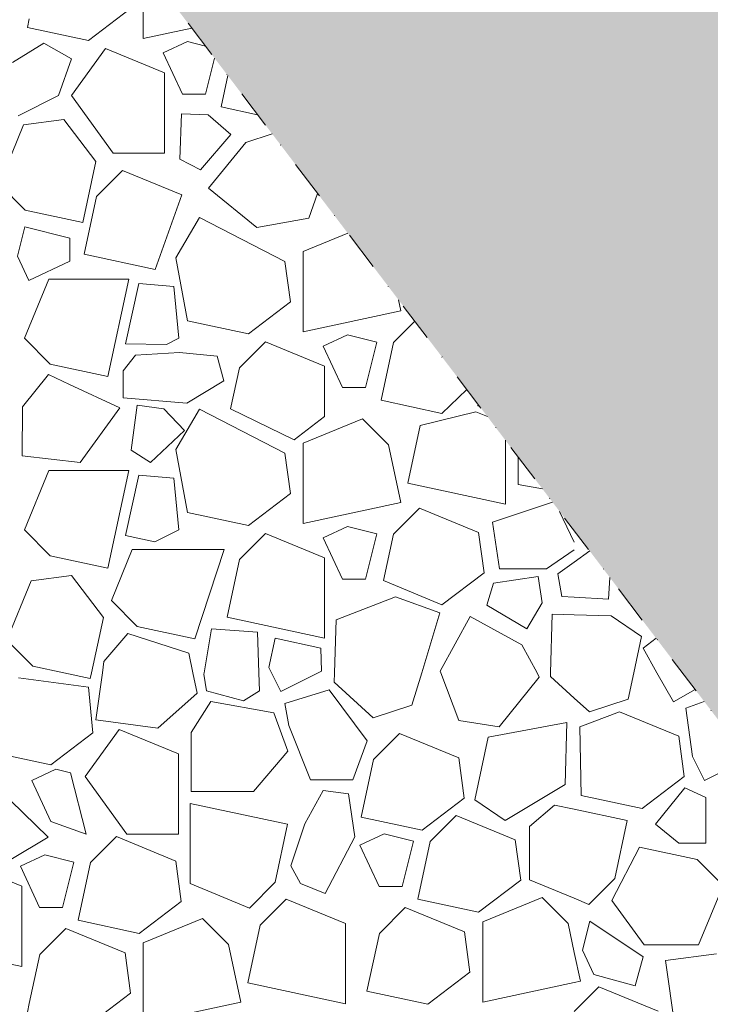
# Model space of a CAD drawing. Units: millimetres. Extents: x 3070 to 13810, y -8330 to -1430.
# Drawn here: x 10574 to 10855, y -3335 to -2935 of the extents above; entities that cross this region are included whole.
import ezdxf

# ---------------------------------------------------------------- set-up
doc = ezdxf.new("R2010")
doc.units = ezdxf.units.MM
doc.header["$MEASUREMENT"] = 0
doc.linetypes.add('Pontvonalas', pattern=[36, 16, -10, 0, -10])
doc.linetypes.add('Tripla szaggatott', pattern=[209.361107, 52.916665, -21.166666, 14.111111, -21.166666, 50, -50])
doc.layers.add('...kitöltés', color=7, linetype='Continuous')
doc.layers.add('e_vazkitoltes', color=7, linetype='Continuous')

# ---------------------------------------------------------------- blocks, each defined once
blk = doc.blocks.new('*X7')
at = {"layer": 'e_vazkitoltes', "color": 251, "linetype": 'Continuous', "lineweight": 0, "true_color": 0x5f5f5f}
for p, q in [((10624.77, -2912.28), (10624.77, -2942.31)), ((10602.44, -2943.15), (10619.55, -2930.14)), ((10578.41, -2934.38), (10577.67, -2937.84)), ((10577.67, -2937.84), (10602.44, -2943.15)), ((10624.77, -2942.31), (10644.44, -2938.1)), ((10642.79, -2943.58), (10632.9, -2948.2)), ((10650, -2945.39), (10642.79, -2943.58)), ((10584.39, -2944.23), (10571.54, -2952.03)), ((10595.51, -2950.6), (10584.39, -2944.23)), ((10609.37, -2946.39), (10595.52, -2965.49)), ((10633.45, -2956.31), (10609.37, -2946.39)), ((10590.3, -2965.43), (10595.51, -2950.6)), ((10632.9, -2948.2), (10640.71, -2964.91)), ((10650.06, -2964.91), (10653.72, -2950.27)), ((10633.45, -2988.89), (10633.45, -2956.31)), ((10659.14, -2957.38), (10656.4, -2970.12)), ((10573.82, -2973.71), (10590.3, -2965.43)), ((10595.52, -2965.49), (10612.52, -2988.89)), ((10640.71, -2964.91), (10650.06, -2964.91)), ((10656.4, -2970.12), (10671.27, -2973.31)), ((10592.43, -2975.19), (10576.04, -2977.41)), ((10605.43, -2992.3), (10592.43, -2975.19)), ((10640.3, -2972.93), (10639.66, -2991.36)), ((10651.2, -2973.31), (10640.3, -2972.93)), ((10660.42, -2981.33), (10651.2, -2973.31)), ((10576.04, -2977.41), (10566.13, -3001.49)), ((10647.99, -2995.61), (10660.42, -2981.33)), ((10677.16, -2981.04), (10666.4, -2984.54)), ((10666.4, -2984.54), (10651.28, -3003.13)), ((10612.52, -2988.89), (10633.45, -2988.89)), ((10639.66, -2991.36), (10647.99, -2995.61)), ((10600.13, -3017.07), (10605.43, -2992.3)), ((10616.3, -2995.98), (10605.75, -3006.54)), ((10640.39, -3005.9), (10616.3, -2995.98)), ((10566.13, -3001.49), (10576.69, -3012.05)), ((10651.28, -3003.13), (10670.94, -3019.12)), ((10605.75, -3006.54), (10600.72, -3029.98)), ((10629.64, -3036.17), (10640.39, -3005.9)), ((10692.08, -3015.3), (10695.61, -3005.25)), ((10576.69, -3012.05), (10600.13, -3017.07)), ((10647.61, -3015), (10638, -3031.48)), ((10682.38, -3032.92), (10647.61, -3015)), ((10670.94, -3019.12), (10692.08, -3015.3)), ((10576.55, -3018.83), (10573.59, -3030.69)), ((10594.92, -3023.42), (10576.55, -3018.83)), ((10594.92, -3032.77), (10594.92, -3023.42)), ((10707.94, -3021.44), (10689.82, -3028.9)), ((10573.59, -3030.69), (10578.2, -3040.57)), ((10600.72, -3029.98), (10629.64, -3036.17)), ((10638, -3031.48), (10642.72, -3057)), ((10689.82, -3028.9), (10689.82, -3061.48)), ((10578.2, -3040.57), (10594.92, -3032.77)), ((10684.6, -3049.3), (10682.38, -3032.92)), ((10586.31, -3040.03), (10576.4, -3064.11)), ((10618.89, -3040.03), (10586.31, -3040.03)), ((10610.39, -3079.69), (10618.89, -3040.03)), ((10622.94, -3041.91), (10617.57, -3066.4)), ((10637.16, -3043.12), (10622.94, -3041.91)), ((10639.26, -3064.12), (10637.16, -3043.12)), ((10667.49, -3062.31), (10684.6, -3049.3)), ((10729.48, -3052.98), (10728.51, -3048.44)), ((10689.82, -3061.48), (10729.48, -3052.98)), ((10642.72, -3057), (10667.49, -3062.31)), ((10735.16, -3057.17), (10726.48, -3065.85)), ((10707.84, -3062.75), (10697.95, -3067.36)), ((10707.84, -3062.75), (10697.95, -3067.36)), ((10719.7, -3065.71), (10707.84, -3062.75)), ((10719.7, -3065.71), (10707.84, -3062.75)), ((10576.4, -3064.11), (10586.96, -3074.67)), ((10617.57, -3066.4), (10634.27, -3066.62)), ((10634.27, -3066.62), (10639.26, -3064.12)), ((10674.42, -3065.56), (10663.86, -3076.12)), ((10698.5, -3075.48), (10674.42, -3065.56)), ((10697.95, -3067.36), (10705.76, -3084.08)), ((10697.95, -3067.36), (10705.76, -3084.08)), ((10715.11, -3084.08), (10719.7, -3065.71)), ((10715.11, -3084.08), (10719.7, -3065.71)), ((10726.48, -3065.85), (10721.46, -3089.29)), ((10621.66, -3071.02), (10616.52, -3077.35)), ((10639.52, -3069.83), (10621.66, -3071.02)), ((10654.83, -3071.44), (10639.52, -3069.83)), ((10657.58, -3081.45), (10654.83, -3071.44)), ((10586.96, -3074.67), (10610.39, -3079.69)), ((10698.5, -3095.89), (10698.5, -3075.48)), ((10586.2, -3078.84), (10575.64, -3092.01)), ((10594.82, -3082.86), (10586.2, -3078.84)), ((10616.52, -3077.35), (10616.52, -3088.26)), ((10663.86, -3076.12), (10660.28, -3092.8)), ((10615.16, -3092.35), (10594.82, -3082.86)), ((10642.48, -3090.5), (10657.58, -3081.45)), ((10705.76, -3084.08), (10715.11, -3084.08)), ((10705.76, -3084.08), (10715.11, -3084.08)), ((10746.23, -3094.6), (10756.28, -3084.89)), ((10616.52, -3088.26), (10642.48, -3090.5)), ((10622.28, -3091.3), (10619.86, -3109.59)), ((10633.09, -3092.73), (10622.28, -3091.3)), ((10721.46, -3089.29), (10746.23, -3094.6)), ((10760.9, -3090.94), (10760.79, -3091.56)), ((10760.79, -3091.56), (10761.58, -3091.84)), ((10575.64, -3092.01), (10575.57, -3111.92)), ((10599.04, -3114.62), (10615.16, -3092.35)), ((10641.5, -3101.61), (10633.09, -3092.73)), ((10647.61, -3092.85), (10638, -3109.33)), ((10682.38, -3110.77), (10647.61, -3092.85)), ((10660.28, -3092.8), (10686.17, -3105.41)), ((10686.17, -3105.41), (10698.5, -3095.89)), ((10759.99, -3093.98), (10737.39, -3099.58)), ((10764.69, -3095.92), (10759.99, -3093.98)), ((10713.9, -3096.83), (10689.82, -3106.75)), ((10724.46, -3107.39), (10713.9, -3096.83)), ((10737.39, -3099.58), (10732.37, -3123.02)), ((10627.75, -3114.62), (10641.5, -3101.61)), ((10689.82, -3106.75), (10689.82, -3139.33)), ((10729.48, -3130.83), (10724.46, -3107.39)), ((10772.03, -3131.52), (10772.03, -3105.55)), ((10575.57, -3111.92), (10599.04, -3114.62)), ((10619.86, -3109.59), (10627.75, -3114.62)), ((10638, -3109.33), (10642.72, -3134.85)), ((10684.6, -3127.15), (10682.38, -3110.77)), ((10777.16, -3112.29), (10777.16, -3123.46)), ((10586.31, -3117.88), (10576.4, -3141.96)), ((10618.89, -3117.88), (10586.31, -3117.88)), ((10610.39, -3157.54), (10618.89, -3117.88)), ((10622.94, -3119.76), (10617.57, -3144.25)), ((10637.16, -3120.97), (10622.94, -3119.76)), ((10639.26, -3141.97), (10637.16, -3120.97)), ((10732.37, -3123.02), (10772.03, -3131.52)), ((10777.16, -3123.46), (10787.07, -3125.3)), ((10667.49, -3140.16), (10684.6, -3127.15)), ((10689.82, -3139.33), (10729.48, -3130.83)), ((10791.14, -3130.64), (10766.81, -3138.83)), ((10642.72, -3134.85), (10667.49, -3140.16)), ((10737.04, -3133.14), (10726.48, -3143.7)), ((10761.12, -3143.06), (10737.04, -3133.14)), ((10800, -3146.91), (10794.03, -3134.43)), ((10766.81, -3138.83), (10769.56, -3157.78)), ((10576.4, -3141.96), (10586.96, -3152.52)), ((10629.51, -3146.86), (10639.26, -3141.97)), ((10674.42, -3143.41), (10663.86, -3153.97)), ((10698.5, -3153.32), (10674.42, -3143.41)), ((10707.84, -3140.6), (10697.95, -3145.21)), ((10719.7, -3143.56), (10707.84, -3140.6)), ((10715.11, -3161.93), (10719.7, -3143.56)), ((10726.48, -3143.7), (10722.44, -3162.52)), ((10763.33, -3159.44), (10761.12, -3143.06)), ((10617.57, -3144.25), (10629.51, -3146.86)), ((10697.95, -3145.21), (10705.76, -3161.93)), ((10620.29, -3149.95), (10611.78, -3170.62)), ((10657.67, -3149.93), (10620.29, -3149.95)), ((10645.78, -3186.2), (10657.67, -3149.93)), ((10788.77, -3157.78), (10800, -3150.04)), ((10806.29, -3150.52), (10800, -3155)), ((10586.96, -3152.52), (10610.39, -3157.54)), ((10663.86, -3153.97), (10658.84, -3177.41)), ((10698.5, -3185.9), (10698.5, -3153.32)), ((10800, -3155), (10793.32, -3159.76)), ((10746.23, -3172.45), (10763.33, -3159.44)), ((10769.56, -3157.78), (10788.77, -3157.78)), ((10793.32, -3159.76), (10795.02, -3168.96)), ((10579.14, -3162.65), (10569.23, -3186.73)), ((10595.53, -3160.44), (10579.14, -3162.65)), ((10608.53, -3177.54), (10595.53, -3160.44)), ((10705.76, -3161.93), (10715.11, -3161.93)), ((10722.44, -3162.52), (10746.23, -3172.45)), ((10767.12, -3163.54), (10764.46, -3172.5)), ((10785.37, -3160.82), (10767.12, -3163.54)), ((10786.97, -3171.61), (10785.37, -3160.82)), ((10813.91, -3170.14), (10814.47, -3161.25)), ((10611.78, -3170.62), (10622.34, -3181.18)), ((10727.37, -3169.19), (10703.13, -3178.47)), ((10745.32, -3175.65), (10727.37, -3169.19)), ((10780.75, -3182.13), (10786.97, -3171.61)), ((10795.02, -3168.96), (10800, -3169.27)), ((10800, -3169.27), (10813.91, -3170.14)), ((10737.97, -3200), (10745.32, -3175.65)), ((10764.46, -3172.5), (10780.75, -3182.13)), ((10603.72, -3200), (10608.53, -3177.54)), ((10658.84, -3177.41), (10698.5, -3185.9)), ((10703.13, -3178.47), (10702.51, -3200)), ((10757.65, -3177.1), (10745.51, -3199.34)), ((10778.69, -3188.59), (10757.65, -3177.1)), ((10791.05, -3176.15), (10790.37, -3200)), ((10800, -3176.4), (10791.05, -3176.15)), ((10815.01, -3176.83), (10800, -3176.4)), ((10827.31, -3185.3), (10815.01, -3176.83)), ((10622.34, -3181.18), (10645.78, -3186.2)), ((10652.46, -3182.19), (10649.53, -3200)), ((10671.17, -3183.52), (10652.46, -3182.19)), ((10671.78, -3200), (10671.17, -3183.52)), ((10569.23, -3186.73), (10579.79, -3197.29)), ((10618.49, -3184.02), (10608.76, -3195.35)), ((10643.25, -3192.08), (10618.49, -3184.02)), ((10678.41, -3185.96), (10675.79, -3197.9)), ((10696.9, -3190.01), (10678.41, -3185.96)), ((10824.21, -3200), (10827.31, -3185.3)), ((10833.32, -3185.99), (10828, -3190)), ((10697.17, -3199.36), (10696.9, -3190.01)), ((10784.87, -3200), (10778.69, -3188.59)), ((10828, -3190), (10833.65, -3200)), ((10608.76, -3195.35), (10608.12, -3200)), ((10644.94, -3200), (10643.25, -3192.08)), ((10579.79, -3197.29), (10592.42, -3200)), ((10592.42, -3200), (10603.23, -3202.32)), ((10603.23, -3202.32), (10603.72, -3200)), ((10608.12, -3200), (10605.52, -3219.1)), ((10646.7, -3208.25), (10644.94, -3200)), ((10649.53, -3200), (10649.44, -3200.52)), ((10672.05, -3207.37), (10671.78, -3200)), ((10675.79, -3197.9), (10676.85, -3200)), ((10676.85, -3200), (10680.69, -3207.64)), ((10680.69, -3207.64), (10695.89, -3200)), ((10695.89, -3200), (10697.17, -3199.36)), ((10702.51, -3200), (10702.41, -3203.79)), ((10734.01, -3213.1), (10737.97, -3200)), ((10745.51, -3199.34), (10745.76, -3200)), ((10745.76, -3200), (10753.1, -3219.44)), ((10785.8, -3201.72), (10784.87, -3200)), ((10790.37, -3200), (10790.33, -3201.47)), ((10821.93, -3210.78), (10824.21, -3200)), ((10821.93, -3210.78), (10824.21, -3200)), ((10833.65, -3200), (10840.34, -3211.82)), ((10602.48, -3205.81), (10574.01, -3202.05)), ((10649.44, -3200.52), (10650.44, -3207.29)), ((10702.41, -3203.79), (10718.3, -3218.25)), ((10769.44, -3221.98), (10785.8, -3201.72)), ((10790.33, -3201.47), (10800, -3210.27)), ((10604.22, -3224.43), (10602.48, -3205.81)), ((10650.44, -3207.29), (10665.51, -3211.43)), ((10665.51, -3211.43), (10672.05, -3207.37)), ((10700.37, -3206.93), (10682.26, -3212.53)), ((10715.86, -3227.68), (10700.37, -3206.93)), ((10840.34, -3211.82), (10849.18, -3206.82)), ((10630.63, -3222.52), (10646.7, -3208.25)), ((10652.23, -3211.72), (10644.17, -3224.29)), ((10677.87, -3216.28), (10652.23, -3211.72)), ((10800, -3210.27), (10806.23, -3215.93)), ((10800, -3210.27), (10806.23, -3215.93)), ((10806.23, -3215.93), (10821.93, -3210.78)), ((10806.23, -3215.93), (10821.93, -3210.78)), ((10852.86, -3211.65), (10845.42, -3214.35)), ((10682.26, -3212.53), (10683.9, -3221.42)), ((10718.3, -3218.25), (10734.01, -3213.1)), ((10818.4, -3215.86), (10802.34, -3221.96)), ((10842.48, -3225.77), (10818.4, -3215.86)), ((10845.42, -3214.35), (10848.03, -3234.06)), ((10605.52, -3219.1), (10630.63, -3222.52)), ((10683.53, -3231.81), (10677.87, -3216.28)), ((10753.1, -3219.44), (10769.44, -3221.98)), ((10614.97, -3223.02), (10601.12, -3242.12)), ((10639.05, -3232.94), (10614.97, -3223.02)), ((10683.9, -3221.42), (10692.8, -3243.49)), ((10797.04, -3220.18), (10765, -3226.1)), ((10796.32, -3245.35), (10797.04, -3220.18)), ((10802.34, -3221.96), (10802.82, -3249.85)), ((10587.11, -3237.44), (10604.22, -3224.43)), ((10644.17, -3224.29), (10644.25, -3248.26)), ((10709.93, -3243.49), (10715.86, -3227.68)), ((10728.94, -3224.63), (10718.38, -3235.19)), ((10753.02, -3234.55), (10728.94, -3224.63)), ((10765, -3226.1), (10759.62, -3251.58)), ((10844.7, -3242.16), (10842.48, -3225.77)), ((10669.59, -3248.17), (10683.53, -3231.81)), ((10562.34, -3232.13), (10587.11, -3237.44)), ((10639.05, -3265.52), (10639.05, -3232.94)), ((10718.38, -3235.19), (10713.36, -3258.63)), ((10755.24, -3250.93), (10753.02, -3234.55)), ((10848.03, -3234.06), (10852.93, -3243.81)), ((10852.93, -3243.81), (10869.41, -3235.52)), ((10589.26, -3239.15), (10579.38, -3243.76)), ((10595.19, -3240.63), (10589.26, -3239.15)), ((10586.04, -3266.81), (10561.24, -3242.68)), ((10579.38, -3243.76), (10587.18, -3260.48)), ((10601.57, -3265.52), (10595.19, -3240.63)), ((10601.12, -3242.12), (10618.12, -3265.52)), ((10692.8, -3243.49), (10709.93, -3243.49)), ((10827.59, -3255.16), (10844.7, -3242.16)), ((10697.86, -3247.88), (10690.51, -3261.41)), ((10708.15, -3249.17), (10697.86, -3247.88)), ((10771.92, -3260.05), (10796.32, -3245.35)), ((10845, -3246.75), (10833.08, -3261.45)), ((10853.48, -3250.71), (10845, -3246.75)), ((10644.25, -3248.26), (10669.59, -3248.17)), ((10710.75, -3266.58), (10708.15, -3249.17)), ((10738.13, -3263.94), (10755.24, -3250.93)), ((10759.62, -3251.58), (10771.92, -3260.05)), ((10802.82, -3249.85), (10827.59, -3255.16)), ((10853.48, -3269.16), (10853.48, -3250.71)), ((10683.47, -3261.56), (10643.81, -3253.07)), ((10643.81, -3253.07), (10643.81, -3285.64)), ((10791.99, -3253.74), (10781.87, -3262.47)), ((10800, -3255.46), (10791.99, -3253.74)), ((10821.53, -3260.07), (10800, -3255.46)), ((10713.36, -3258.63), (10738.13, -3263.94)), ((10751.93, -3258), (10741.37, -3268.56)), ((10776.01, -3267.92), (10751.93, -3258)), ((10587.18, -3260.48), (10601.57, -3265.52)), ((10678.45, -3285), (10683.47, -3261.56)), ((10690.51, -3261.41), (10684.78, -3278.37)), ((10781.87, -3262.47), (10781.87, -3284.15)), ((10816.51, -3283.51), (10821.53, -3260.07)), ((10833.08, -3261.45), (10842.57, -3269.16)), ((10570.95, -3275.87), (10586.04, -3266.81)), ((10613.87, -3266.55), (10603.31, -3277.11)), ((10637.95, -3276.47), (10613.87, -3266.55)), ((10618.12, -3265.52), (10639.05, -3265.52)), ((10698.75, -3289.71), (10710.75, -3266.58)), ((10722.73, -3265.46), (10712.85, -3270.07)), ((10734.59, -3268.43), (10722.73, -3265.46)), ((10778.23, -3284.3), (10776.01, -3267.92)), ((10712.85, -3270.07), (10720.65, -3286.79)), ((10730, -3286.79), (10734.59, -3268.43)), ((10741.37, -3268.56), (10736.35, -3292)), ((10826.52, -3270.84), (10815.33, -3292.51)), ((10849.95, -3275.86), (10826.52, -3270.84)), ((10842.57, -3269.16), (10853.48, -3269.16)), ((10584.67, -3274.01), (10574.79, -3278.62)), ((10596.53, -3276.97), (10584.67, -3274.01)), ((10860.51, -3286.42), (10849.95, -3275.86)), ((10575.34, -3286.73), (10551.25, -3276.82)), ((10574.79, -3278.62), (10582.59, -3295.34)), ((10591.94, -3295.34), (10596.53, -3276.97)), ((10603.31, -3277.11), (10598.29, -3300.55)), ((10640.17, -3292.85), (10637.95, -3276.47)), ((10684.78, -3278.37), (10688.67, -3285.54)), ((10805.95, -3294.07), (10816.51, -3283.51)), ((10575.34, -3319.31), (10575.34, -3286.73)), ((10643.81, -3285.64), (10667.89, -3295.56)), ((10667.89, -3295.56), (10678.45, -3285)), ((10688.67, -3285.54), (10698.75, -3289.71)), ((10720.65, -3286.79), (10730, -3286.79)), ((10761.12, -3297.31), (10778.23, -3284.3)), ((10781.87, -3284.15), (10800, -3291.62)), ((10850.6, -3310.5), (10860.51, -3286.42)), ((10736.35, -3292), (10761.12, -3297.31)), ((10786.91, -3291.27), (10762.83, -3301.19)), ((10797.47, -3301.83), (10786.91, -3291.27)), ((10800, -3291.62), (10805.95, -3294.07)), ((10582.59, -3295.34), (10591.94, -3295.34)), ((10623.07, -3305.86), (10640.17, -3292.85)), ((10682.9, -3292.01), (10672.34, -3302.57)), ((10706.98, -3301.92), (10682.9, -3292.01)), ((10731.31, -3295.3), (10720.75, -3305.85)), ((10755.39, -3305.21), (10731.31, -3295.3)), ((10815.33, -3292.51), (10828.41, -3310.5)), ((10648.85, -3299.82), (10624.77, -3309.73)), ((10659.41, -3310.38), (10648.85, -3299.82)), ((10593.25, -3303.84), (10582.69, -3314.4)), ((10617.33, -3313.76), (10593.25, -3303.84)), ((10598.29, -3300.55), (10623.07, -3305.86)), ((10672.34, -3302.57), (10667.32, -3326.01)), ((10706.98, -3334.5), (10706.98, -3301.92)), ((10762.83, -3301.19), (10762.83, -3333.77)), ((10800, -3313.64), (10797.47, -3301.83)), ((10806.39, -3300.88), (10803.42, -3312.74)), ((10827.99, -3315.42), (10806.39, -3300.88)), ((10720.75, -3305.85), (10715.73, -3329.29)), ((10757.6, -3321.59), (10755.39, -3305.21)), ((10535.67, -3310.81), (10575.34, -3319.31)), ((10624.77, -3309.73), (10624.77, -3342.31)), ((10664.43, -3333.81), (10659.41, -3310.38)), ((10828.41, -3310.5), (10850.6, -3310.5)), ((10582.69, -3314.4), (10578.41, -3334.38)), ((10619.55, -3330.14), (10617.33, -3313.76)), ((10802.49, -3325.27), (10800, -3313.64)), ((10803.42, -3312.74), (10808.03, -3322.62)), ((10824.75, -3327.21), (10827.99, -3315.42)), ((10857.8, -3314.14), (10837.1, -3316.94)), ((10837.1, -3316.94), (10842.06, -3351)), ((10740.5, -3334.6), (10757.6, -3321.59)), ((10808.03, -3322.62), (10824.75, -3327.21)), ((10667.32, -3326.01), (10706.98, -3334.5)), ((10762.83, -3333.77), (10800, -3325.8)), ((10800, -3325.8), (10802.49, -3325.27)), ((10810.04, -3327.58), (10800, -3337.62)), ((10834.12, -3337.5), (10810.04, -3327.58)), ((10602.44, -3343.15), (10619.55, -3330.14)), ((10715.73, -3329.29), (10740.5, -3334.6)), ((10578.41, -3334.38), (10577.67, -3337.84)), ((10624.77, -3342.31), (10664.43, -3333.81))]:
    blk.add_line(p, q, dxfattribs=at)
blk = doc.blocks.new('Kitöltés_3_1', base_point=(0, 0))
at = {"layer": 'e_vazkitoltes', "color": 251, "linetype": 'Tripla szaggatott', "lineweight": 0, "true_color": 0x5f5f5f}
blk.add_blockref('*X7', (0, 0), dxfattribs=at)

msp = doc.modelspace()

# ---------------------------------------------------------------- hatches: boundary and pattern name
at = {"layer": 'e_vazkitoltes', "linetype": 'Continuous', "lineweight": 0}
h = msp.add_hatch(dxfattribs=at)
h.set_pattern_fill('EARTH_0001', color=8, style=0, pattern_type=2)
h.set_pattern_definition([(45, (0, 0), (0, 53.03301), [37.5, -37.5]), (45, (-9.944, 9.944), (0, 53.03301), [37.5, -37.5]), (45, (-19.887, 19.887), (0, 53.03301), [37.5, -37.5]), (135, (-19.887, 26.517), (-53.03301, 0), [37.5, -37.5]), (135, (-9.944, 36.46), (-53.03301, 0), [37.5, -37.5]), (135, (-4e-15, 46.404), (-53.03301, 0), [37.5, -37.5])])
h.paths.add_polyline_path([(9881.174, -2176.698), (9881.174, -2476.698), (10292.901, -2476.698), (11092.901, -3526.698), (12292.901, -3526.698), (13092.901, -2476.698), (13538.378, -2476.698), (13538.378, -2176.698)])

# ---------------------------------------------------------------- linework, layer by layer
at = {"layer": '...kitöltés', "color": 7, "linetype": 'Pontvonalas', "lineweight": 0}
msp.add_lwpolyline([(9881.174, -2476.698), (10292.901, -2476.698), (11092.901, -3526.698), (12292.901, -3526.698), (13092.901, -2476.698), (13538.378, -2476.698)], dxfattribs=at)

# ---------------------------------------------------------------- block references
at = {"layer": 'e_vazkitoltes', "color": 251, "linetype": 'Tripla szaggatott', "lineweight": 0, "true_color": 0x5f5f5f}
msp.add_blockref('Kitöltés_3_1', (0, 0), dxfattribs=at)

doc.saveas('drawing.dxf')
